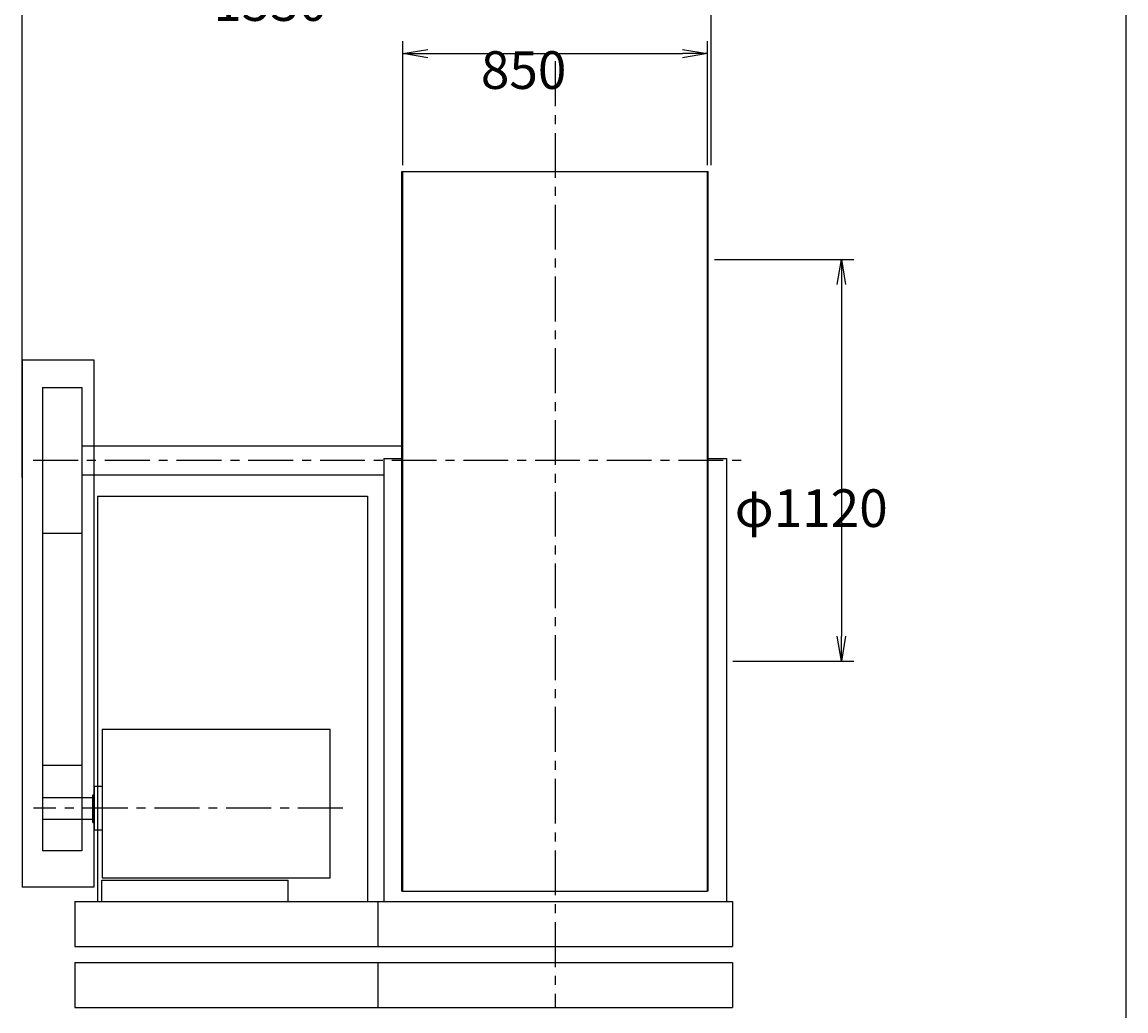
# Model space of a CAD drawing. Extents: x 0 to 7350, y 0 to 10325.
# Drawn here: x 4271 to 7350, y 2446 to 5202 of the extents above; entities that cross this region are included whole.
import ezdxf

# ---------------------------------------------------------------- set-up
doc = ezdxf.new("R2010")
doc.units = 0
doc.header["$LTSCALE"] = 100
doc.linetypes.add('CENTER', pattern=[2, 1.25, -0.25, 0.25, -0.25])
doc.layers.get('0').update_dxf_attribs({"linetype": 'CONTINUOUS'})
doc.layers.get('DEFPOINTS').update_dxf_attribs({"linetype": 'CONTINUOUS'})
for name, color, linetype in [('1', 4, 'CONTINUOUS'), ('2', 3, 'CENTER'), ('3', 2, 'CONTINUOUS'), ('4', 7, 'CONTINUOUS'), ('FUTO', 4, 'CONTINUOUS')]:
    doc.layers.add(name, color=color, linetype=linetype)
doc.styles.get("Standard").update_dxf_attribs({"font": 'simplex.shx', "bigfont": 'extfont.shx'})
doc.dimstyles.get("Standard").update_dxf_attribs({"dimtxt": 0.18, "dimasz": 0.18, "dimexe": 0.18, "dimexo": 0.0625, "dimgap": 0.09, "dimtad": 0, "dimtih": 1, "dimtoh": 1, "dimzin": 0, "dimcen": 0.09, "dimazin": 3, "dimtfac": 1, "dimtofl": 0, "dimtmove": 0, "dimatfit": 3})

# ---------------------------------------------------------------- blocks, each defined once
blk = doc.blocks.new('_OPEN')
at = {"color": 0, "linetype": 'BYBLOCK'}
for p, q in [((-1, 0.167), (0, 0)), ((0, 0), (-1, -0.167)), ((0, 0), (-1, 0))]:
    blk.add_line(p, q, dxfattribs=at)
blk = doc.blocks.new('*D14')
at = {"layer": '3', "color": 0}
for p, q in [((5332.9, 4803.2), (5332.9, 5149.5)), ((6182.9, 4803.2), (6182.9, 5149.5)), ((5402.9, 5114.5), (6112.9, 5114.5))]:
    blk.add_line(p, q, dxfattribs=at)
at = {"layer": 'DEFPOINTS', "color": 0}
for p in [(6182.9, 5114.5), (5332.9, 4785.7), (6182.9, 4785.7)]:
    blk.add_point(p, dxfattribs=at)
at = {"layer": '3', "color": 0, "xscale": 70, "yscale": 70, "zscale": 70, "rotation": 180}
blk.add_blockref('_OPEN', (5332.9, 5114.5), dxfattribs=at)
at = {"layer": '3', "color": 0, "xscale": 70, "yscale": 70, "zscale": 70}
blk.add_blockref('_OPEN', (6182.9, 5114.5), dxfattribs=at)
at = {"layer": '3', "color": 0}
blk.add_text('850', height=105, dxfattribs=at).set_placement((5550.7, 5016.2))
blk = doc.blocks.new('*D15')
at = {"layer": '3', "color": 0}
for p, q in [((5757.9, 5283.5), (5757.9, 5388.2)), ((6193.2, 4803.2), (6193.2, 5388.2)), ((5687.9, 5353.2), (5617.9, 5353.2)), ((5757.9, 5353.2), (6193.2, 5353.2)), ((6263.2, 5353.2), (6333.2, 5353.2))]:
    blk.add_line(p, q, dxfattribs=at)
at = {"layer": 'DEFPOINTS', "color": 0}
for p in [(6193.2, 5353.2), (5757.9, 5266), (6193.2, 4785.7)]:
    blk.add_point(p, dxfattribs=at)
at = {"layer": '3', "color": 0, "xscale": 70, "yscale": 70, "zscale": 70}
blk.add_blockref('_OPEN', (5757.9, 5353.2), dxfattribs=at)
at = {"layer": '3', "color": 0, "xscale": 70, "yscale": 70, "zscale": 70, "rotation": 180}
blk.add_blockref('_OPEN', (6193.2, 5353.2), dxfattribs=at)
at = {"layer": '3', "color": 0}
blk.add_text('435', height=105, dxfattribs=at).set_placement((5765.6, 5254.8))
blk = doc.blocks.new('*D16')
at = {"layer": '3', "color": 0}
for p, q in [((4270.9, 3933.2), (4270.9, 5388.2)), ((5687.9, 5353.2), (4340.9, 5353.2))]:
    blk.add_line(p, q, dxfattribs=at)
at = {"layer": 'DEFPOINTS', "color": 0}
for p in [(4270.9, 5353.2), (5757.9, 5266), (4270.9, 3915.7)]:
    blk.add_point(p, dxfattribs=at)
at = {"layer": '3', "color": 0, "xscale": 70, "yscale": 70, "zscale": 70, "rotation": 180}
blk.add_blockref('_OPEN', (4270.9, 5353.2), dxfattribs=at)
at = {"layer": '3', "color": 0, "xscale": 70, "yscale": 70, "zscale": 70}
blk.add_blockref('_OPEN', (5757.9, 5353.2), dxfattribs=at)
at = {"layer": '3', "color": 0}
for s, p in [('MAX', (4804.4, 5342.3)), ('1530', (4804.4, 5205.8))]:
    blk.add_text(s, height=105, dxfattribs=at).set_placement(p)
blk = doc.blocks.new('*D24')
at = {"layer": '3', "color": 0}
for p, q in [((6202.4, 4540.7), (6591.2, 4540.7)), ((6556.2, 4470.7), (6556.2, 3490.7)), ((6253.4, 3420.7), (6591.2, 3420.7))]:
    blk.add_line(p, q, dxfattribs=at)
at = {"layer": 'DEFPOINTS', "color": 0}
for p in [(6184.9, 4540.7), (6235.9, 3420.7), (6556.2, 3420.7)]:
    blk.add_point(p, dxfattribs=at)
at = {"layer": '3', "color": 0, "xscale": 70, "yscale": 70, "zscale": 70}
for p, rotation in [((6556.2, 4540.7), 90), ((6556.2, 3420.7), 270)]:
    blk.add_blockref('_OPEN', p, dxfattribs=dict(at, rotation=rotation))
at = {"layer": '3', "color": 0}
blk.add_text('φ1120', height=105, dxfattribs=at).set_placement((6258.7, 3794.9))

msp = doc.modelspace()

# ---------------------------------------------------------------- linework, layer by layer
at = {"layer": '1'}
for p, q in [((5330.6, 4785.7), (6184.9, 4785.7)), ((5330.6, 3935.7), (5330.6, 4785.7)), ((5332.9, 3935.7), (5332.9, 4785.7)), ((6182.9, 3935.7), (6182.9, 4785.7)), ((6184.9, 3935.7), (6184.9, 4785.7)), ((4270.9, 4260.7), (4270.9, 2790.7)), ((4270.9, 4260.7), (4470.9, 4260.7)), ((4470.9, 4260.7), (4470.9, 2790.7)), ((4327.9, 4183.9), (4437.9, 4183.9)), ((4327.9, 4183.9), (4327.9, 2891.7)), ((4437.9, 4183.9), (4437.9, 2891.7)), ((4437.9, 4020.7), (5330.6, 4020.7)), ((5279.9, 3985.7), (5330.6, 3985.7)), ((5279.9, 3985.7), (5279.9, 2750.7)), ((6184.9, 3985.7), (6235.9, 3985.7)), ((6235.9, 3985.7), (6235.9, 2750.7)), ((4437.9, 3940.7), (5279.9, 3940.7)), ((5330.6, 2779.7), (5330.6, 3935.7)), ((5332.9, 2779.7), (5332.9, 3935.7)), ((6182.9, 2779.7), (6182.9, 3935.7)), ((6184.9, 2779.7), (6184.9, 3935.7)), ((4480.9, 3880.7), (4480.9, 2750.7)), ((4480.9, 3880.7), (5234.9, 3880.7)), ((5234.9, 3880.7), (5234.9, 2750.7)), ((4327.9, 3777.5), (4437.9, 3777.5)), ((5330.6, 3675.7), (5332.9, 3675.7)), ((5330.6, 3595.7), (5332.9, 3595.7)), ((4437.9, 3129.7), (4327.9, 3129.7)), ((4437.9, 2891.7), (4327.9, 2891.7)), ((4470.9, 2790.7), (4270.9, 2790.7)), ((5330.6, 2779.7), (6182.9, 2779.7)), ((4417.9, 2750.7), (6252.9, 2750.7)), ((4417.9, 2750.7), (4417.9, 2625.7)), ((5262.9, 2750.7), (5262.9, 2625.7)), ((6252.9, 2750.7), (6252.9, 2625.7)), ((4417.9, 2625.7), (6252.9, 2625.7)), ((4417.9, 2580.7), (6252.9, 2580.7)), ((4417.9, 2580.7), (4417.9, 2455.7)), ((5262.9, 2580.7), (5262.9, 2455.7)), ((6252.9, 2580.7), (6252.9, 2455.7)), ((4417.9, 2455.7), (6252.9, 2455.7))]:
    msp.add_line(p, q, dxfattribs=at)
msp.add_point((4270.9, 4260.7), dxfattribs=at)
at = {"layer": '2'}
for p, q in [((5757.9, 5093.1), (5757.9, 2455.7)), ((4302, 3980.7), (6290.1, 3980.7)), ((5165.5, 3010.7), (4302.4, 3010.7))]:
    msp.add_line(p, q, dxfattribs=at)
at = {"layer": '4'}
msp.add_line((7350, 10325), (7350, 0), dxfattribs=at)
at = {"layer": 'FUTO'}
for p, q in [((4494.6, 3230.8), (4494.6, 2817.1)), ((4494.6, 3230.8), (5130.4, 3230.8)), ((5130.4, 2817.1), (5130.4, 3230.8)), ((4472.9, 2950), (4472.9, 3071.4)), ((4494.6, 3071.4), (4472.9, 3071.4)), ((4327.9, 3040.7), (4467.9, 3040.7)), ((4327.9, 3040.7), (4327.9, 2980.7)), ((4467.9, 2971.3), (4467.9, 3048.2)), ((4467.9, 3048.2), (4472.9, 3048.2)), ((4327.9, 2980.7), (4467.9, 2980.7)), ((4467.9, 2971.3), (4472.9, 2971.3)), ((4494.6, 2950), (4472.9, 2950)), ((4493.4, 2750.7), (4493.4, 2810.7)), ((4493.4, 2810.7), (5013.4, 2810.7)), ((4494.6, 2817.1), (5130.4, 2817.1)), ((4853.4, 2810.7), (4933.4, 2810.7)), ((5013.4, 2750.7), (5013.4, 2810.7)), ((4493.4, 2750.7), (5013.4, 2750.7))]:
    msp.add_line(p, q, dxfattribs=at)

# ---------------------------------------------------------------- dimensions: what is measured, and where the dimension line sits
at = {"layer": '3'}
dim = msp.add_linear_dim(base=(4270.9, 5353.2), p1=(5757.9, 5266), p2=(4270.9, 3915.7), text='MAX\\P1530', dimstyle='Standard', override={"dimscale": 35, "dimdec": 0, "dimse1": 1, "dimtofl": 1, "dimtmove": 1}, dxfattribs=at)
dim.commit()
dim.dimension.update_dxf_attribs({"geometry": '*D16', "text_midpoint": (5014.4, 5528.2)})
for base, p1, p2, picture, middle in [((6193.2, 5353.2), (5757.9, 5266), (6193.2, 4785.7), '*D15', (5975.6, 5353.2)), ((6182.9, 5114.5), (5332.9, 4785.7), (6182.9, 4785.7), '*D14', (5760.7, 5114.5))]:
    dim = msp.add_linear_dim(base=base, p1=p1, p2=p2, dimstyle='Standard', override={"dimscale": 35, "dimdec": 0, "dimtofl": 1, "dimtmove": 0}, dxfattribs=at)
    dim.commit()
    dim.dimension.update_dxf_attribs({"geometry": picture, "text_midpoint": middle, "dimtype": 128})
dim = msp.add_linear_dim(base=(6556.2, 3420.7), p1=(6184.9, 4540.7), p2=(6235.9, 3420.7), angle=90, dimstyle='Standard', override={"dimscale": 35, "dimdec": 0, "dimpost": 'φ<>', "dimtofl": 1, "dimtmove": 0}, dxfattribs=at)
dim.commit()
dim.dimension.update_dxf_attribs({"geometry": '*D24', "text_midpoint": (6468.7, 3980.7)})

doc.saveas('drawing.dxf')
